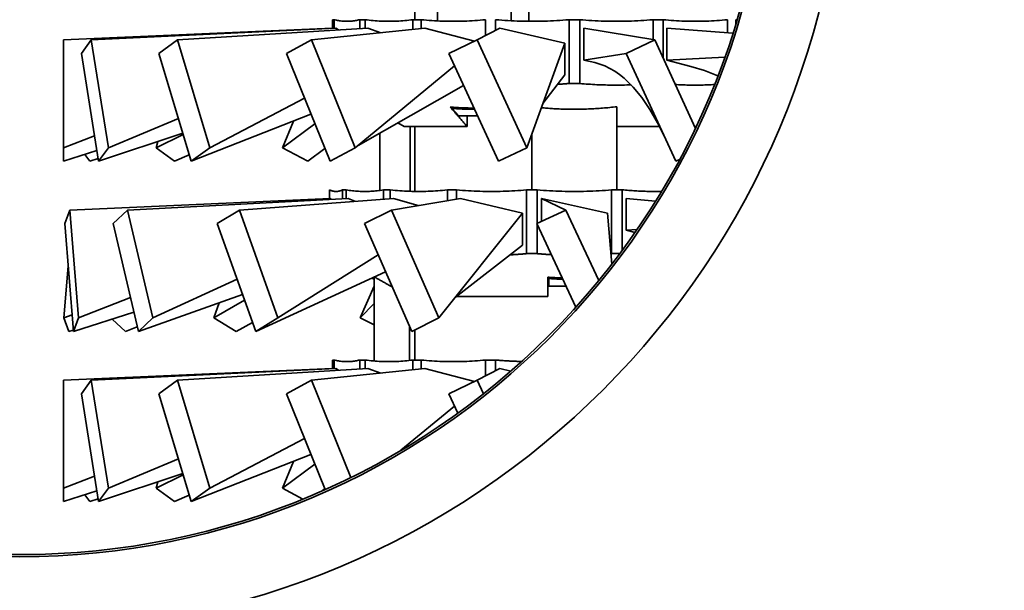
# Model space of a CAD drawing. Extents: x 110 to 1999, y 344 to 1278.
# Drawn here: x 761 to 807, y 987 to 1014 of the extents above; entities that cross this region are included whole.
import ezdxf

# ---------------------------------------------------------------- set-up
doc = ezdxf.new("R2010")
doc.units = 0
doc.header["$LTSCALE"] = 5
doc.layers.add('Sichtbar (ISO)', color=7, linetype='Continuous', lineweight=35)

msp = doc.modelspace()

# ---------------------------------------------------------------- linework, layer by layer
at = {"layer": 'Sichtbar (ISO)'}
for p, q in [((783.961, 1017.691), (783.961, 1013.73)), ((784.788, 1016.761), (784.788, 1013.705)), ((780.497, 1015.721), (780.497, 1013.724)), ((779.429, 1013.782), (779.429, 1015.191)), ((775.563, 1013.382), (762.929, 1012.832)), ((775.718, 1013.382), (764.239, 1012.832)), ((777.225, 1013.382), (768.287, 1012.832)), ((779.903, 1013.382), (774.582, 1012.832)), ((775.563, 1013.374), (775.563, 1013.782)), ((775.563, 1013.782), (775.65, 1013.782)), ((775.65, 1013.379), (775.65, 1013.782)), ((775.846, 1013.297), (775.718, 1013.382)), ((776.847, 1013.359), (776.847, 1013.782)), ((776.847, 1013.782), (777.097, 1013.782)), ((777.097, 1013.374), (777.097, 1013.782)), ((777.834, 1013.168), (777.225, 1013.382)), ((779.347, 1013.324), (779.347, 1013.782)), ((779.347, 1013.782), (779.73, 1013.782)), ((779.73, 1013.364), (779.73, 1013.782)), ((782.241, 1012.772), (779.903, 1013.382)), ((783.429, 1013.382), (782.367, 1012.832)), ((782.761, 1013.036), (782.761, 1013.782)), ((783.232, 1013.28), (783.232, 1013.782)), ((786.481, 1012.682), (783.429, 1013.382)), ((786.678, 1013.782), (787.179, 1013.782)), ((786.678, 1010.782), (786.678, 1013.782)), ((787.179, 1010.782), (787.179, 1013.782)), ((787.376, 1013.382), (790.702, 1012.832)), ((787.376, 1013.382), (787.376, 1011.882)), ((790.626, 1012.845), (790.626, 1013.782)), ((790.626, 1013.782), (791.096, 1013.782)), ((791.096, 1011.974), (791.096, 1013.782)), ((791.269, 1013.382), (791.269, 1011.882)), ((791.269, 1013.382), (794.378, 1013.148)), ((794.127, 1013.167), (794.127, 1013.782)), ((794.511, 1013.577), (794.511, 1013.782)), ((762.929, 1012.832), (762.929, 1007.757)), ((763.774, 1012.198), (764.239, 1012.832)), ((764.239, 1012.832), (765.049, 1007.757)), ((767.413, 1012.198), (768.287, 1012.832)), ((768.287, 1012.832), (769.808, 1007.757)), ((773.405, 1012.198), (774.582, 1012.832)), ((774.582, 1012.832), (776.632, 1007.757)), ((781.028, 1012.198), (782.367, 1012.832)), ((782.367, 1012.832), (784.698, 1007.757)), ((786.481, 1012.682), (784.698, 1007.757)), ((786.481, 1011.182), (786.481, 1012.682)), ((789.364, 1012.198), (790.702, 1012.832)), ((790.702, 1012.832), (792.612, 1008.673)), ((763.774, 1012.198), (764.584, 1007.123)), ((767.413, 1012.198), (768.934, 1007.123)), ((773.405, 1012.198), (775.455, 1007.123)), ((781.028, 1012.198), (783.359, 1007.123)), ((787.376, 1011.882), (789.364, 1012.198)), ((789.364, 1012.198), (791.694, 1007.123)), ((791.269, 1011.882), (793.999, 1012.023)), ((781.297, 1011.614), (776.632, 1007.757)), ((787.376, 1011.882), (787.895, 1011.763)), ((791.269, 1011.882), (792.402, 1011.587)), ((786.481, 1011.182), (785.455, 1009.848)), ((781.721, 1010.689), (776.772, 1007.872)), ((786.678, 1010.782), (787.179, 1010.782)), ((774.258, 1010.086), (769.808, 1007.757)), ((781.189, 1009.667), (781.189, 1009.613)), ((788.929, 1009.691), (788.929, 1005.782)), ((774.558, 1009.343), (768.934, 1007.123)), ((781.497, 1009.261), (781.189, 1009.613)), ((782.377, 1009.261), (781.497, 1009.261)), ((781.895, 1009.261), (781.895, 1008.761)), ((768.331, 1009.135), (765.049, 1007.757)), ((773.735, 1009.018), (773.226, 1007.757)), ((774.746, 1008.878), (773.226, 1007.757)), ((778.929, 1008.761), (778.634, 1008.932)), ((781.895, 1008.761), (778.929, 1008.761)), ((779.221, 1008.761), (779.221, 1005.712)), ((779.429, 1005.706), (779.429, 1008.761)), ((790.928, 1008.761), (788.929, 1008.761)), ((792.654, 1008.761), (792.572, 1008.761)), ((764.392, 1008.327), (762.929, 1007.757)), ((768.539, 1008.439), (764.584, 1007.123)), ((768.555, 1008.388), (767.279, 1007.757)), ((777.788, 1008.45), (777.788, 1005.755)), ((784.929, 1008.394), (784.929, 1005.782)), ((767.367, 1008.049), (767.279, 1007.757)), ((762.929, 1007.123), (762.929, 1007.757)), ((764.503, 1007.628), (762.929, 1007.123)), ((764.168, 1007.123), (763.932, 1007.445)), ((764.584, 1007.123), (765.049, 1007.757)), ((768.153, 1007.123), (767.279, 1007.757)), ((768.842, 1007.431), (768.153, 1007.123)), ((768.934, 1007.123), (769.808, 1007.757)), ((774.403, 1007.123), (773.226, 1007.757)), ((775.213, 1007.721), (774.403, 1007.123)), ((775.455, 1007.123), (776.632, 1007.757)), ((783.359, 1007.123), (784.698, 1007.757)), ((764.562, 1007.261), (764.168, 1007.123)), ((791.694, 1007.123), (791.871, 1007.206)), ((775.429, 1005.782), (775.431, 1005.782)), ((775.429, 1005.38), (775.429, 1005.782)), ((775.431, 1005.38), (775.431, 1005.782)), ((776.039, 1005.367), (776.039, 1005.782)), ((776.039, 1005.782), (776.21, 1005.782)), ((776.21, 1005.377), (776.21, 1005.782)), ((777.96, 1005.346), (777.96, 1005.782)), ((777.96, 1005.782), (778.282, 1005.782)), ((778.282, 1005.37), (778.282, 1005.782)), ((780.963, 1005.276), (780.963, 1005.782)), ((780.963, 1005.782), (781.397, 1005.782)), ((781.397, 1005.35), (781.397, 1005.782)), ((784.686, 1002.782), (784.686, 1005.782)), ((784.686, 1005.782), (785.179, 1005.782)), ((785.179, 1004.202), (785.179, 1005.782)), ((788.679, 1002.782), (788.679, 1005.782)), ((788.679, 1005.782), (789.172, 1005.782)), ((789.172, 1002.93), (789.172, 1005.782)), ((775.466, 1005.382), (763.224, 1004.832)), ((776.31, 1005.382), (765.944, 1004.832)), ((778.435, 1005.382), (771.195, 1004.832)), ((775.499, 1005.339), (775.466, 1005.382)), ((776.616, 1005.244), (776.31, 1005.382)), ((781.585, 1005.382), (778.344, 1004.832)), ((779.586, 1005.043), (778.435, 1005.382)), ((784.498, 1004.682), (781.585, 1005.382)), ((785.379, 1005.382), (785.379, 1004.296)), ((785.379, 1005.382), (786.529, 1004.832)), ((788.479, 1004.682), (785.379, 1005.382)), ((789.36, 1005.382), (789.36, 1003.882)), ((789.36, 1005.382), (790.737, 1005.242)), ((762.988, 1004.198), (763.224, 1004.832)), ((763.224, 1004.832), (763.635, 999.757)), ((765.264, 1004.198), (765.944, 1004.832)), ((765.944, 1004.832), (767.127, 999.757)), ((770.154, 1004.198), (771.195, 1004.832)), ((771.195, 1004.832), (773.008, 999.757)), ((777.067, 1004.198), (778.344, 1004.832)), ((778.344, 1004.832), (780.568, 999.757)), ((784.498, 1004.682), (780.568, 999.757)), ((784.498, 1003.182), (784.498, 1004.682)), ((785.169, 1004.198), (786.529, 1004.832)), ((786.529, 1004.832), (788.074, 1001.517)), ((788.479, 1004.682), (788.682, 1002.281)), ((762.988, 1004.198), (763.399, 999.123)), ((765.264, 1004.198), (766.448, 999.123)), ((770.154, 1004.198), (771.967, 999.123)), ((777.067, 1004.198), (779.291, 999.123)), ((785.169, 1004.198), (787.002, 1000.268)), ((785.179, 1002.782), (785.179, 1004.178)), ((789.36, 1003.882), (789.876, 1003.921)), ((789.36, 1003.882), (789.78, 1003.781)), ((784.498, 1003.182), (781.332, 1000.714)), ((777.712, 1002.726), (773.008, 999.757)), ((784.686, 1002.782), (785.179, 1002.782)), ((788.679, 1002.782), (788.64, 1002.778)), ((788.679, 1002.782), (789.062, 1002.782)), ((763.15, 1002.199), (762.952, 999.757)), ((778.064, 1001.922), (771.967, 999.123)), ((771.091, 1001.575), (767.127, 999.757)), ((777.529, 1001.569), (777.426, 1001.629)), ((777.529, 1001.676), (777.529, 997.734)), ((785.679, 1000.761), (785.679, 1001.674)), ((785.729, 1001.671), (785.729, 1001.613)), ((785.729, 1001.261), (785.729, 1001.613)), ((771.345, 1000.864), (766.448, 999.123)), ((777.529, 1001.255), (776.872, 999.757)), ((786.539, 1001.261), (785.729, 1001.261)), ((766.073, 1000.728), (763.635, 999.757)), ((771.439, 1000.599), (769.995, 999.757)), ((770.252, 1000.476), (769.995, 999.757)), ((777.529, 1000.443), (776.872, 999.757)), ((785.679, 1000.761), (781.393, 1000.761)), ((766.235, 1000.036), (763.399, 999.123)), ((763.335, 999.907), (762.952, 999.757)), ((763.188, 999.123), (762.952, 999.757)), ((763.399, 999.123), (763.635, 999.757)), ((765.84, 999.123), (765.214, 999.707)), ((766.448, 999.123), (767.127, 999.757)), ((771.037, 999.123), (769.995, 999.757)), ((771.815, 999.549), (771.037, 999.123)), ((771.967, 999.123), (773.008, 999.757)), ((777.529, 999.431), (776.872, 999.757)), ((779.291, 999.123), (780.568, 999.757)), ((763.393, 999.191), (763.188, 999.123)), ((766.397, 999.339), (765.84, 999.123)), ((779.183, 999.369), (779.183, 997.761)), ((779.429, 997.782), (779.429, 999.191)), ((775.563, 997.374), (775.563, 997.782)), ((775.563, 997.782), (775.65, 997.782)), ((775.65, 997.379), (775.65, 997.782)), ((776.847, 997.782), (777.097, 997.782)), ((776.847, 997.359), (776.847, 997.782)), ((777.097, 997.374), (777.097, 997.782)), ((779.347, 997.324), (779.347, 997.782)), ((779.347, 997.782), (779.73, 997.782)), ((779.73, 997.364), (779.73, 997.782)), ((782.761, 997.036), (782.761, 997.782)), ((782.761, 997.782), (783.232, 997.782)), ((783.232, 997.28), (783.232, 997.782)), ((775.563, 997.382), (762.929, 996.832)), ((775.718, 997.382), (764.239, 996.832)), ((777.225, 997.382), (768.287, 996.832)), ((779.903, 997.382), (774.582, 996.832)), ((775.846, 997.297), (775.718, 997.382)), ((777.834, 997.168), (777.225, 997.382)), ((782.241, 996.772), (779.903, 997.382)), ((783.429, 997.382), (782.367, 996.832)), ((783.946, 997.263), (783.429, 997.382)), ((762.929, 996.832), (762.929, 991.757)), ((763.774, 996.198), (764.239, 996.832)), ((764.239, 996.832), (765.049, 991.757)), ((767.413, 996.198), (768.287, 996.832)), ((768.287, 996.832), (769.808, 991.757)), ((773.405, 996.198), (774.582, 996.832)), ((774.582, 996.832), (776.428, 992.26)), ((781.028, 996.198), (782.367, 996.832)), ((782.367, 996.832), (782.659, 996.196)), ((763.774, 996.198), (764.584, 991.123)), ((767.413, 996.198), (768.934, 991.123)), ((773.405, 996.198), (775.224, 991.694)), ((781.028, 996.198), (781.449, 995.282)), ((781.297, 995.614), (778.785, 993.537)), ((774.258, 994.086), (769.808, 991.757)), ((768.331, 993.135), (765.049, 991.757)), ((774.558, 993.343), (768.934, 991.123)), ((773.735, 993.018), (773.226, 991.757)), ((774.746, 992.878), (773.226, 991.757)), ((764.392, 992.327), (762.929, 991.757)), ((768.539, 992.439), (764.584, 991.123)), ((768.555, 992.388), (767.279, 991.757)), ((762.929, 991.123), (762.929, 991.757)), ((764.503, 991.628), (762.929, 991.123)), ((764.584, 991.123), (765.049, 991.757)), ((767.367, 992.049), (767.279, 991.757)), ((768.153, 991.123), (767.279, 991.757)), ((768.934, 991.123), (769.808, 991.757)), ((774.175, 991.245), (773.226, 991.757)), ((775.213, 991.721), (775.106, 991.642)), ((764.168, 991.123), (763.932, 991.445)), ((764.562, 991.261), (764.168, 991.123)), ((768.842, 991.431), (768.153, 991.123))]:
    msp.add_line(p, q, dxfattribs=at)
at = {"layer": 'Sichtbar (ISO)', "flags": 128}
for points in [[(776.847, 1013.782), (776.796, 1013.769), (776.746, 1013.758), (776.696, 1013.748), (776.646, 1013.739), (776.596, 1013.731), (776.546, 1013.724), (776.496, 1013.718), (776.447, 1013.713), (776.397, 1013.709), (776.347, 1013.707), (776.298, 1013.705), (776.248, 1013.705), (776.199, 1013.705), (776.149, 1013.707), (776.099, 1013.709), (776.05, 1013.713), (776, 1013.718), (775.95, 1013.724), (775.9, 1013.731), (775.85, 1013.739), (775.8, 1013.748), (775.75, 1013.758), (775.7, 1013.769), (775.65, 1013.782)], [(779.347, 1013.782), (779.252, 1013.769), (779.158, 1013.758), (779.063, 1013.748), (778.969, 1013.739), (778.875, 1013.731), (778.782, 1013.724), (778.688, 1013.718), (778.595, 1013.713), (778.501, 1013.709), (778.408, 1013.707), (778.315, 1013.705), (778.222, 1013.705), (778.129, 1013.705), (778.035, 1013.707), (777.942, 1013.709), (777.849, 1013.713), (777.755, 1013.718), (777.662, 1013.724), (777.568, 1013.731), (777.474, 1013.739), (777.38, 1013.748), (777.286, 1013.758), (777.192, 1013.769), (777.097, 1013.782)], [(782.761, 1013.782), (782.634, 1013.769), (782.506, 1013.758), (782.379, 1013.748), (782.253, 1013.739), (782.126, 1013.731), (782, 1013.724), (781.874, 1013.718), (781.748, 1013.713), (781.622, 1013.709), (781.497, 1013.707), (781.371, 1013.705), (781.246, 1013.705), (781.12, 1013.705), (780.995, 1013.707), (780.869, 1013.709), (780.743, 1013.713), (780.617, 1013.718), (780.491, 1013.724), (780.365, 1013.731), (780.239, 1013.739), (780.112, 1013.748), (779.985, 1013.758), (779.858, 1013.769), (779.73, 1013.782)], [(786.678, 1013.782), (786.533, 1013.769), (786.389, 1013.758), (786.244, 1013.748), (786.1, 1013.739), (785.956, 1013.731), (785.813, 1013.724), (785.67, 1013.718), (785.526, 1013.713), (785.383, 1013.709), (785.241, 1013.707), (785.098, 1013.705), (784.955, 1013.705), (784.812, 1013.705), (784.669, 1013.707), (784.527, 1013.709), (784.384, 1013.713), (784.24, 1013.718), (784.097, 1013.724), (783.954, 1013.731), (783.81, 1013.739), (783.666, 1013.748), (783.521, 1013.758), (783.377, 1013.769), (783.232, 1013.782)], [(790.626, 1013.782), (790.481, 1013.769), (790.336, 1013.758), (790.192, 1013.748), (790.048, 1013.739), (789.904, 1013.731), (789.76, 1013.724), (789.617, 1013.718), (789.474, 1013.713), (789.331, 1013.709), (789.188, 1013.707), (789.045, 1013.705), (788.902, 1013.705), (788.76, 1013.705), (788.617, 1013.707), (788.474, 1013.709), (788.331, 1013.713), (788.188, 1013.718), (788.044, 1013.724), (787.901, 1013.731), (787.757, 1013.739), (787.613, 1013.748), (787.469, 1013.758), (787.324, 1013.769), (787.179, 1013.782)], [(794.127, 1013.782), (794, 1013.769), (793.872, 1013.758), (793.745, 1013.748), (793.619, 1013.739), (793.492, 1013.731), (793.366, 1013.724), (793.24, 1013.718), (793.114, 1013.713), (792.989, 1013.709), (792.863, 1013.707), (792.737, 1013.705), (792.612, 1013.705), (792.486, 1013.705), (792.361, 1013.707), (792.235, 1013.709), (792.109, 1013.713), (791.983, 1013.718), (791.857, 1013.724), (791.731, 1013.731), (791.605, 1013.739), (791.478, 1013.748), (791.351, 1013.758), (791.224, 1013.769), (791.096, 1013.782)], [(794.57, 1013.774), (794.567, 1013.774), (794.565, 1013.775), (794.563, 1013.775), (794.56, 1013.775), (794.558, 1013.776), (794.555, 1013.776), (794.553, 1013.776), (794.55, 1013.777), (794.548, 1013.777), (794.545, 1013.777), (794.543, 1013.778), (794.54, 1013.778), (794.538, 1013.778), (794.535, 1013.779), (794.533, 1013.779), (794.53, 1013.779), (794.528, 1013.78), (794.526, 1013.78), (794.523, 1013.78), (794.521, 1013.781), (794.518, 1013.781), (794.516, 1013.781), (794.513, 1013.782), (794.511, 1013.782)], [(791.183, 1008.235), (790.84, 1008.929), (790.476, 1009.56), (790.091, 1010.122), (789.688, 1010.613), (789.479, 1010.83), (789.265, 1011.027), (789.047, 1011.203), (788.825, 1011.359), (788.599, 1011.494), (788.368, 1011.606), (788.133, 1011.696), (787.895, 1011.763)], [(793.671, 1011.135), (793.044, 1011.388), (792.402, 1011.587)], [(786.678, 1010.782), (786.656, 1010.78), (786.634, 1010.778), (786.611, 1010.776), (786.589, 1010.774), (786.566, 1010.772), (786.544, 1010.77), (786.522, 1010.769), (786.499, 1010.767), (786.477, 1010.765), (786.455, 1010.763), (786.432, 1010.761), (786.41, 1010.76), (786.388, 1010.758), (786.365, 1010.756), (786.343, 1010.755), (786.321, 1010.753), (786.298, 1010.752), (786.276, 1010.75), (786.254, 1010.749), (786.232, 1010.747), (786.209, 1010.746), (786.187, 1010.744), (786.165, 1010.743), (786.143, 1010.741)], [(789.59, 1010.717), (789.49, 1010.714), (789.39, 1010.711), (789.29, 1010.708), (789.19, 1010.707), (789.089, 1010.705), (788.989, 1010.705), (788.889, 1010.705), (788.789, 1010.705), (788.689, 1010.706), (788.589, 1010.707), (788.489, 1010.709), (788.389, 1010.711), (788.289, 1010.714), (788.189, 1010.718), (788.088, 1010.722), (787.988, 1010.726), (787.887, 1010.731), (787.786, 1010.737), (787.686, 1010.743), (787.585, 1010.75), (787.483, 1010.757), (787.382, 1010.765), (787.281, 1010.773), (787.179, 1010.782)], [(793.513, 1010.732), (793.435, 1010.727), (793.358, 1010.723), (793.281, 1010.72), (793.204, 1010.716), (793.127, 1010.714), (793.05, 1010.711), (792.973, 1010.709), (792.896, 1010.707), (792.819, 1010.706), (792.743, 1010.705), (792.666, 1010.705), (792.589, 1010.705), (792.512, 1010.705), (792.435, 1010.706), (792.359, 1010.707), (792.282, 1010.708), (792.205, 1010.71), (792.128, 1010.712), (792.051, 1010.715), (791.974, 1010.718), (791.897, 1010.722), (791.82, 1010.726), (791.743, 1010.73), (791.665, 1010.735)], [(781.895, 1008.761), (781.865, 1008.796), (781.835, 1008.83), (781.804, 1008.866), (781.773, 1008.901), (781.742, 1008.937), (781.71, 1008.972), (781.678, 1009.009), (781.646, 1009.045), (781.614, 1009.082), (781.582, 1009.119), (781.549, 1009.157), (781.516, 1009.195), (781.482, 1009.233), (781.449, 1009.271), (781.415, 1009.31), (781.381, 1009.349), (781.346, 1009.388), (781.311, 1009.428), (781.276, 1009.468), (781.241, 1009.509), (781.205, 1009.55), (781.169, 1009.591), (781.133, 1009.632), (781.096, 1009.674)], [(781.096, 1009.674), (781.143, 1009.67), (781.19, 1009.667), (781.236, 1009.663), (781.283, 1009.66), (781.329, 1009.656), (781.376, 1009.653), (781.422, 1009.65), (781.469, 1009.648), (781.515, 1009.645), (781.562, 1009.643), (781.608, 1009.64), (781.654, 1009.638), (781.701, 1009.636), (781.747, 1009.635), (781.793, 1009.633), (781.839, 1009.632), (781.886, 1009.631), (781.932, 1009.63), (781.978, 1009.629), (782.024, 1009.628), (782.07, 1009.628), (782.117, 1009.627), (782.163, 1009.627), (782.209, 1009.627)], [(786.929, 1009.569), (786.865, 1009.57), (786.801, 1009.57), (786.737, 1009.571), (786.672, 1009.571), (786.608, 1009.573), (786.544, 1009.574), (786.48, 1009.576), (786.416, 1009.578), (786.352, 1009.58), (786.287, 1009.582), (786.223, 1009.585), (786.159, 1009.588), (786.094, 1009.591), (786.03, 1009.594), (785.965, 1009.598), (785.901, 1009.602), (785.836, 1009.606), (785.771, 1009.61), (785.706, 1009.615), (785.641, 1009.62), (785.576, 1009.625), (785.511, 1009.631), (785.446, 1009.637), (785.381, 1009.643)], [(788.929, 1009.691), (788.844, 1009.681), (788.759, 1009.671), (788.674, 1009.662), (788.59, 1009.654), (788.505, 1009.645), (788.421, 1009.637), (788.338, 1009.63), (788.254, 1009.623), (788.17, 1009.617), (788.087, 1009.61), (788.004, 1009.605), (787.92, 1009.6), (787.837, 1009.595), (787.754, 1009.59), (787.672, 1009.586), (787.589, 1009.583), (787.506, 1009.58), (787.424, 1009.577), (787.341, 1009.575), (787.258, 1009.573), (787.176, 1009.571), (787.094, 1009.57), (787.011, 1009.57), (786.929, 1009.569)], [(782.235, 1009.569), (782.192, 1009.569), (782.149, 1009.57), (782.105, 1009.57), (782.062, 1009.571), (782.018, 1009.571), (781.975, 1009.572), (781.932, 1009.573), (781.888, 1009.574), (781.845, 1009.575), (781.801, 1009.577), (781.758, 1009.579), (781.714, 1009.58), (781.671, 1009.582), (781.627, 1009.584), (781.583, 1009.586), (781.54, 1009.589), (781.496, 1009.591), (781.452, 1009.594), (781.409, 1009.597), (781.365, 1009.6), (781.321, 1009.603), (781.277, 1009.606), (781.233, 1009.61), (781.189, 1009.613)], [(776.039, 1005.782), (776.014, 1005.769), (775.988, 1005.758), (775.963, 1005.748), (775.937, 1005.739), (775.912, 1005.731), (775.887, 1005.724), (775.861, 1005.718), (775.836, 1005.713), (775.811, 1005.709), (775.786, 1005.707), (775.76, 1005.705), (775.735, 1005.705), (775.71, 1005.705), (775.685, 1005.707), (775.66, 1005.709), (775.635, 1005.713), (775.609, 1005.718), (775.584, 1005.724), (775.559, 1005.731), (775.533, 1005.739), (775.508, 1005.748), (775.483, 1005.758), (775.457, 1005.769), (775.431, 1005.782)], [(777.96, 1005.782), (777.887, 1005.769), (777.813, 1005.758), (777.74, 1005.748), (777.667, 1005.739), (777.594, 1005.731), (777.521, 1005.724), (777.448, 1005.718), (777.376, 1005.713), (777.303, 1005.709), (777.23, 1005.707), (777.158, 1005.705), (777.085, 1005.705), (777.013, 1005.705), (776.94, 1005.707), (776.868, 1005.709), (776.795, 1005.713), (776.723, 1005.718), (776.65, 1005.724), (776.577, 1005.731), (776.504, 1005.739), (776.431, 1005.748), (776.358, 1005.758), (776.284, 1005.769), (776.21, 1005.782)], [(780.963, 1005.782), (780.85, 1005.769), (780.738, 1005.758), (780.626, 1005.748), (780.514, 1005.739), (780.402, 1005.731), (780.29, 1005.724), (780.179, 1005.718), (780.067, 1005.713), (779.956, 1005.709), (779.845, 1005.707), (779.734, 1005.705), (779.623, 1005.705), (779.512, 1005.705), (779.401, 1005.707), (779.289, 1005.709), (779.178, 1005.713), (779.067, 1005.718), (778.955, 1005.724), (778.844, 1005.731), (778.732, 1005.739), (778.62, 1005.748), (778.508, 1005.758), (778.395, 1005.769), (778.282, 1005.782)], [(784.686, 1005.782), (784.547, 1005.769), (784.409, 1005.758), (784.271, 1005.748), (784.134, 1005.739), (783.997, 1005.731), (783.86, 1005.724), (783.723, 1005.718), (783.587, 1005.713), (783.45, 1005.709), (783.314, 1005.707), (783.178, 1005.705), (783.041, 1005.705), (782.905, 1005.705), (782.769, 1005.707), (782.632, 1005.709), (782.496, 1005.713), (782.359, 1005.718), (782.223, 1005.724), (782.086, 1005.731), (781.949, 1005.739), (781.811, 1005.748), (781.673, 1005.758), (781.535, 1005.769), (781.397, 1005.782)], [(788.679, 1005.782), (788.531, 1005.769), (788.384, 1005.758), (788.238, 1005.748), (788.092, 1005.739), (787.946, 1005.731), (787.8, 1005.724), (787.654, 1005.718), (787.509, 1005.713), (787.364, 1005.709), (787.219, 1005.707), (787.074, 1005.705), (786.929, 1005.705), (786.784, 1005.705), (786.639, 1005.707), (786.494, 1005.709), (786.348, 1005.713), (786.203, 1005.718), (786.058, 1005.724), (785.912, 1005.731), (785.766, 1005.739), (785.62, 1005.748), (785.473, 1005.758), (785.326, 1005.769), (785.179, 1005.782)], [(791.021, 1005.706), (790.944, 1005.705), (790.867, 1005.705), (790.791, 1005.705), (790.714, 1005.705), (790.637, 1005.705), (790.561, 1005.706), (790.484, 1005.708), (790.407, 1005.709), (790.331, 1005.711), (790.254, 1005.714), (790.177, 1005.716), (790.1, 1005.719), (790.023, 1005.723), (789.946, 1005.726), (789.869, 1005.73), (789.792, 1005.735), (789.715, 1005.739), (789.638, 1005.744), (789.56, 1005.75), (789.483, 1005.755), (789.405, 1005.762), (789.327, 1005.768), (789.25, 1005.775), (789.172, 1005.782)], [(784.686, 1002.782), (784.653, 1002.779), (784.621, 1002.776), (784.589, 1002.773), (784.556, 1002.77), (784.524, 1002.767), (784.492, 1002.765), (784.459, 1002.762), (784.427, 1002.76), (784.395, 1002.757), (784.363, 1002.755), (784.331, 1002.752), (784.298, 1002.75), (784.266, 1002.748), (784.234, 1002.745), (784.202, 1002.743), (784.17, 1002.741), (784.138, 1002.739), (784.106, 1002.737), (784.074, 1002.735), (784.042, 1002.733), (784.01, 1002.731), (783.978, 1002.73), (783.946, 1002.728), (783.914, 1002.726)], [(785.852, 1002.734), (785.824, 1002.735), (785.796, 1002.737), (785.768, 1002.739), (785.74, 1002.74), (785.712, 1002.742), (785.684, 1002.744), (785.656, 1002.746), (785.628, 1002.747), (785.6, 1002.749), (785.572, 1002.751), (785.544, 1002.753), (785.516, 1002.755), (785.488, 1002.757), (785.46, 1002.759), (785.432, 1002.761), (785.404, 1002.763), (785.376, 1002.766), (785.348, 1002.768), (785.32, 1002.77), (785.291, 1002.772), (785.263, 1002.775), (785.235, 1002.777), (785.207, 1002.779), (785.179, 1002.782)], [(778.374, 1001.214), (778.341, 1001.233), (778.308, 1001.252), (778.275, 1001.27), (778.241, 1001.289), (778.208, 1001.308), (778.174, 1001.327), (778.141, 1001.346), (778.107, 1001.365), (778.072, 1001.384), (778.038, 1001.404), (778.004, 1001.423), (777.969, 1001.442), (777.935, 1001.462), (777.9, 1001.481), (777.865, 1001.501), (777.83, 1001.521), (777.795, 1001.541), (777.759, 1001.561), (777.724, 1001.581), (777.688, 1001.601), (777.652, 1001.621), (777.616, 1001.642), (777.58, 1001.662), (777.544, 1001.682)], [(785.679, 1001.674), (785.707, 1001.672), (785.736, 1001.67), (785.765, 1001.668), (785.793, 1001.666), (785.822, 1001.664), (785.851, 1001.662), (785.879, 1001.661), (785.908, 1001.659), (785.936, 1001.657), (785.965, 1001.655), (785.993, 1001.654), (786.022, 1001.652), (786.05, 1001.651), (786.079, 1001.649), (786.107, 1001.648), (786.136, 1001.646), (786.164, 1001.645), (786.193, 1001.644), (786.221, 1001.642), (786.25, 1001.641), (786.278, 1001.64), (786.307, 1001.639), (786.335, 1001.638), (786.363, 1001.637)], [(786.391, 1001.578), (786.363, 1001.579), (786.336, 1001.58), (786.308, 1001.581), (786.281, 1001.582), (786.253, 1001.583), (786.226, 1001.585), (786.198, 1001.586), (786.171, 1001.587), (786.143, 1001.588), (786.116, 1001.59), (786.088, 1001.591), (786.061, 1001.593), (786.033, 1001.594), (786.005, 1001.596), (785.978, 1001.597), (785.95, 1001.599), (785.923, 1001.6), (785.895, 1001.602), (785.867, 1001.604), (785.84, 1001.606), (785.812, 1001.608), (785.784, 1001.61), (785.756, 1001.611), (785.729, 1001.613)], [(776.847, 997.782), (776.796, 997.769), (776.746, 997.758), (776.696, 997.748), (776.646, 997.739), (776.596, 997.731), (776.546, 997.724), (776.496, 997.718), (776.447, 997.713), (776.397, 997.709), (776.347, 997.707), (776.298, 997.705), (776.248, 997.705), (776.199, 997.705), (776.149, 997.707), (776.099, 997.709), (776.05, 997.713), (776, 997.718), (775.95, 997.724), (775.9, 997.731), (775.85, 997.739), (775.8, 997.748), (775.75, 997.758), (775.7, 997.769), (775.65, 997.782)], [(779.347, 997.782), (779.252, 997.769), (779.158, 997.758), (779.063, 997.748), (778.969, 997.739), (778.875, 997.731), (778.782, 997.724), (778.688, 997.718), (778.595, 997.713), (778.501, 997.709), (778.408, 997.707), (778.315, 997.705), (778.222, 997.705), (778.129, 997.705), (778.035, 997.707), (777.942, 997.709), (777.849, 997.713), (777.755, 997.718), (777.662, 997.724), (777.568, 997.731), (777.474, 997.739), (777.38, 997.748), (777.286, 997.758), (777.192, 997.769), (777.097, 997.782)], [(782.761, 997.782), (782.634, 997.769), (782.506, 997.758), (782.379, 997.748), (782.253, 997.739), (782.126, 997.731), (782, 997.724), (781.874, 997.718), (781.748, 997.713), (781.622, 997.709), (781.497, 997.707), (781.371, 997.705), (781.246, 997.705), (781.12, 997.705), (780.995, 997.707), (780.869, 997.709), (780.743, 997.713), (780.617, 997.718), (780.491, 997.724), (780.365, 997.731), (780.239, 997.739), (780.112, 997.748), (779.985, 997.758), (779.858, 997.769), (779.73, 997.782)], [(784.451, 997.711), (784.401, 997.713), (784.35, 997.714), (784.3, 997.716), (784.249, 997.718), (784.198, 997.72), (784.148, 997.722), (784.097, 997.724), (784.047, 997.726), (783.996, 997.729), (783.945, 997.731), (783.895, 997.734), (783.844, 997.737), (783.793, 997.74), (783.742, 997.743), (783.691, 997.746), (783.64, 997.75), (783.589, 997.753), (783.538, 997.757), (783.487, 997.761), (783.436, 997.765), (783.385, 997.769), (783.334, 997.773), (783.283, 997.777), (783.232, 997.782)]]:
    msp.add_lwpolyline(points, dxfattribs=at)
at = {"layer": 'Sichtbar (ISO)'}
for radius in [92.5, 38.75, 35.25, 35.15]:
    msp.add_circle((760.875, 1023.782), radius, dxfattribs=at)

doc.saveas('drawing.dxf')
